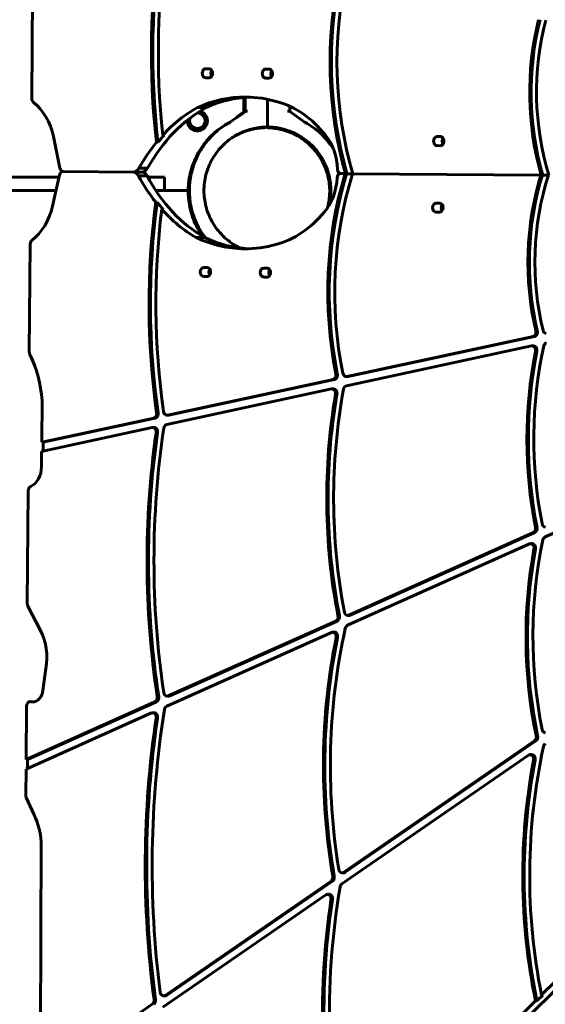
# Model space of a CAD drawing. Units: millimetres. Extents: x -194 to 9922, y -2980 to 5431.
# Drawn here: x 3123 to 3595, y -241 to 643 of the extents above; entities that cross this region are included whole.
import ezdxf

# ---------------------------------------------------------------- set-up
doc = ezdxf.new("R2010")
doc.units = ezdxf.units.MM
doc.linetypes.add('K5LT_BASIC', pattern=[0])

# ---------------------------------------------------------------- blocks, each defined once
blk = doc.blocks.new('ZL-22')
at = {"linetype": 'K5LT_BASIC', "lineweight": 60}
for p, q in [((3134.35, 669.17), (3133.75, 572.45)), ((3293, 599.05), (3289.93, 599.07)), ((3346.83, 598.74), (3343.76, 598.77)), ((3289.87, 590.97), (3292.94, 590.95)), ((3343.69, 590.67), (3346.76, 590.64)), ((3290.22, 564.18), (3282.53, 564.24)), ((3310.29, 550.34), (3323.98, 559.91)), ((3311.26, 550.9), (3325.04, 560.52)), ((3324.19, 560.05), (3323.98, 559.91)), ((3324.19, 560.05), (3324.2, 560.06)), ((3324.2, 560.06), (3324.22, 560.07)), ((3324.22, 560.07), (3324.23, 560.08)), ((3324.52, 560.28), (3324.23, 560.08)), ((3325.24, 560.66), (3325.04, 560.52)), ((3325.24, 560.66), (3325.26, 560.67)), ((3325.26, 560.67), (3325.28, 560.68)), ((3325.28, 560.68), (3325.29, 560.69)), ((3325.58, 560.89), (3325.29, 560.69)), ((3345.29, 559.72), (3345.29, 548.72)), ((3365, 560.89), (3365.5, 560.54)), ((3379.28, 550.92), (3365.5, 560.54)), ((3309.2, 549.71), (3309.25, 549.74)), ((3310.26, 550.33), (3310.3, 550.35)), ((3345.29, 548.69), (3345.29, 548.72)), ((3252.59, 539.46), (3251.3, 539.47)), ((3342.25, 546.05), (3342.3, 546.08)), ((3343.19, 546.32), (3343.23, 546.35)), ((3343.31, 546.66), (3343.36, 546.69)), ((3344.24, 546.93), (3344.29, 546.96)), ((3346.17, 546.08), (3346.12, 546.05)), ((3347.22, 546.69), (3347.18, 546.66)), ((3153.14, 538.24), (3159.05, 509.89)), ((3247.01, 533.05), (3245.73, 533.06)), ((3500.64, 538.09), (3497.57, 538.11)), ((3497.51, 530.01), (3500.58, 529.99)), ((3152.3, 475.63), (3158.65, 503.88)), ((3161.72, 506.86), (3225.47, 506.36)), ((3233.16, 506.3), (3225.47, 506.36)), ((3237.69, 509.72), (3230, 509.78)), ((3233.51, 506.3), (3233.16, 506.3)), ((3410.96, 504.91), (3415.02, 504.88)), ((3416.3, 504.87), (3415.02, 504.88)), ((3421.69, 504.83), (3416.3, 504.87)), ((3421.69, 504.83), (3590.81, 503.51)), ((2456.99, 501.8), (3158.18, 501.8)), ((3237.28, 502.82), (3229.59, 502.88)), ((3237.83, 501.8), (3252.99, 501.8)), ((3252.99, 489.8), (3252.99, 501.8)), ((3592.09, 503.5), (3590.81, 503.51)), ((3597.51, 503.45), (3592.09, 503.5)), ((3155.49, 489.8), (2414.99, 489.8)), ((3274.19, 489.8), (3245.04, 489.8)), ((3246.24, 479.34), (3244.96, 479.35)), ((3496.76, 478.47), (3499.83, 478.44)), ((3251.71, 472.85), (3250.43, 472.86)), ((3499.76, 470.34), (3496.69, 470.37)), ((3288.96, 447.55), (3281.27, 447.61)), ((4289.51, 447.33), (3394.84, -433.24)), ((3131.46, 345), (3132.38, 441.72)), ((3288.18, 420.76), (3291.25, 420.73)), ((3342.01, 420.22), (3345.08, 420.2)), ((3291.19, 412.64), (3288.12, 412.66)), ((3345.02, 412.1), (3341.95, 412.12)), ((3416.57, 322.82), (3583.74, 358.79)), ((3417.85, 322.81), (3585.02, 358.78)), ((3416.15, 314.52), (3582.35, 350.29)), ((3584.16, 350.33), (3582.88, 350.34)), ((3255.57, 288.17), (3404.23, 320.16)), ((3256.85, 288.16), (3405.51, 320.15)), ((3417.32, 322.75), (3416.04, 322.76)), ((3254.86, 279.81), (3402.89, 311.67)), ((3404.69, 311.71), (3403.41, 311.72)), ((3142.69, 263.88), (3143.01, 301.27)), ((3142.69, 263.88), (3243.29, 285.53)), ((3143.98, 263.87), (3244.57, 285.52)), ((3256.32, 288.1), (3255.04, 288.11)), ((3241.8, 277), (3142.62, 255.66)), ((3243.61, 277.05), (3242.33, 277.06)), ((3143.98, 263.87), (3142.69, 263.88)), ((3143.98, 263.87), (3143.91, 255.94)), ((3142.51, 242.06), (3142.62, 255.66)), ((3594.62, 178.91), (3710.42, 230.69)), ((3129.69, 119.16), (3130.65, 220.25)), ((3583.98, 182.71), (3418.42, 108.67)), ((3585.26, 182.7), (3419.7, 108.66)), ((3417.15, 99.55), (3580.55, 172.62)), ((3582.86, 172.83), (3581.58, 172.84)), ((3141.51, 94.83), (3130.23, 116.83)), ((3418.67, 108.44), (3417.39, 108.45)), ((3406.61, 103.39), (3256.24, 36.15)), ((3407.89, 103.38), (3257.53, 36.14)), ((3254.91, 27), (3402.93, 93.19)), ((3405.24, 93.4), (3403.96, 93.41)), ((3143.8, 41.2), (3146.44, 60.76)), ((3256.5, 35.92), (3255.21, 35.93)), ((3128.67, -20.9), (3244.36, 30.84)), ((3128.67, -20.9), (3129.12, 26.97)), ((3129.95, -20.91), (3245.64, 30.83)), ((3136.34, 31.03), (3132.32, 31.06)), ((3241.3, 20.92), (3128.59, -29.49)), ((3243.62, 21.13), (3242.33, 21.14)), ((3585.02, -4.14), (3413.82, -122.12)), ((3586.31, -4.15), (3415.1, -122.13)), ((3579.76, -16.91), (3412.1, -132.45)), ((3582.52, -16.45), (3581.24, -16.44)), ((3129.95, -20.91), (3128.67, -20.9)), ((3129.95, -20.91), (3129.87, -28.91)), ((3128.37, -52.81), (3128.59, -29.49)), ((3135.88, -70.61), (3128.8, -54.94)), ((3141.38, -296.68), (3142.14, -95.04)), ((3716.93, -108.6), (3591.33, -232.21)), ((3413.63, -122.6), (3412.34, -122.59)), ((3402.4, -129.98), (3253.53, -232.58)), ((3403.69, -129.99), (3254.81, -232.59)), ((3397.85, -142.27), (3251.4, -243.19)), ((3400.61, -141.81), (3399.33, -141.8)), ((3253.33, -233.06), (3252.05, -233.05)), ((3585.97, -237.49), (3418.05, -402.77)), ((3587.25, -237.5), (3585.97, -237.49)), ((3587.25, -237.5), (3592.61, -232.22)), ((3592.61, -232.22), (3591.33, -232.21)), ((3135.55, -313.87), (3241.95, -240.56))]:
    blk.add_line(p, q, dxfattribs=at)
for centre, radius, start, end in [((3282.41, 552.37), 9, 180, 74.15076), ((3282.41, 552.37), 7, 180, 91.00233), ((3282.41, 552.37), 9, 176.61884, 180), ((3282.41, 552.37), 7, 159.79942, 180), ((3318.7, 553.77), 2, 124.54355, 124.92951), ((3319.76, 554.38), 2, 124.54355, 124.92951), ((3406.78, 484.8), 5, 157.40663, 175.37435), ((3344.99, 489.8), 57, 345.88069, 355.37435)]:
    blk.add_arc(centre, radius, start, end, dxfattribs=at)
for centre, major_axis, ratio, start_param, end_param in [((3656.46, 615.69), (-4.23, -541.07), 0.767581, 4.520434, 4.87171), ((3657.74, 615.68), (-4.23, -541.07), 0.767581, 4.520434, 4.87171), ((3656.46, 615.69), (-4.17, -532.97), 0.767581, 4.519756, 4.861893), ((3624.08, 606.82), (-2.27, -289.98), 0.767581, 4.446614, 5.077623), ((3625.36, 606.81), (-2.27, -289.98), 0.767581, 4.446614, 5.077623), ((3624.08, 606.82), (-2.2, -281.88), 0.767581, 4.441001, 5.088634), ((3740.89, 578.53), (-1.63, -208.7), 0.767581, 4.404007, 5.086122), ((3742.17, 578.52), (-1.63, -208.7), 0.767581, 4.404007, 5.086122), ((3740.89, 578.53), (-1.57, -200.6), 0.767581, 4.392504, 5.101742), ((3289.9, 595.02), (0.03, 4.05), 0.767581, 0, 3.141593), ((3292.97, 595), (-0.03, -4.05), 0.767581, 0, 3.141593), ((3297.59, 594.96), (0.03, 4.05), 0.767581, 0.837917, 2.303676), ((3343.73, 594.72), (0.03, 4.05), 0.767581, 0, 3.141593), ((3346.8, 594.69), (-0.03, -4.05), 0.767581, 0, 3.141593), ((3351.42, 594.66), (0.03, 4.05), 0.767581, 0.837917, 2.303676), ((3136.92, 572.43), (-0.03, -4.12), 0.767581, 4.714561, 5.752613), ((3114.89, 524.51), (0.4, 51.64), 0.767581, 4.987455, 5.752613), ((3324.58, 406.02), (1.31, 167.65), 0.767581, 0, 0.343087), ((3332.28, 405.96), (1.31, 167.65), 0.767581, 0.029888, 0.343087), ((3324.58, 406.02), (1.31, 167.65), 0.767581, 6.061014, 6.283185), ((3345.27, 559.71), (0, 20), 0.00104, 4.712989, 5.348852), ((3345.27, 559.71), (0, 20), 0.00104, 4.712989, 5.348852), ((3336.54, 458.94), (0.88, 112.67), 0.767581, 5.513674, 6.087502), ((3338.11, 415.31), (-1.26, -161.65), 0.767581, 3.547987, 4.094691), ((3330.42, 415.37), (1.26, 161.65), 0.767581, 0.406395, 0.701517), ((3334.74, 567.41), (-17.18, -12), 0.000059, 0.0001, 0.912282), ((3335.79, 568.02), (-17.18, -12), 0.000059, 0.0001, 0.912282), ((3324, 559.92), (27.21, 19), 0.000059, 1.563868, 1.571481), ((3325.06, 560.53), (27.21, 19), 0.000059, 1.563868, 1.571481), ((3344.23, 489.11), (34.99, -60.63), 0.999999, 3.133264, 3.141593), ((3345.29, 489.72), (34.99, -60.63), 0.999999, 3.125185, 3.141593), ((3331.7, 415.36), (1.26, 161.65), 0.767581, 0.701517, 0.761309), ((3344.19, 489.09), (28.49, -49.37), 0.999999, 2.652114, 3.130417), ((3344.23, 489.11), (-28.49, 49.37), 0.999999, 5.793707, 6.272473), ((3345.24, 489.7), (28.49, -49.37), 0.999999, 2.652114, 3.141129), ((3345.29, 489.72), (-28.49, 49.37), 0.999999, 5.793707, 6.283185), ((3373.74, 506.35), (0.35, 45.04), 0.767581, 4.768823, 5.541983), ((3330.42, 415.37), (-1.26, -161.65), 0.767581, 3.902902, 4.094691), ((3497.54, 534.06), (0.03, 4.05), 0.767581, 0, 3.141593), ((3500.61, 534.04), (-0.03, -4.05), 0.767581, 0, 3.141593), ((3505.23, 534), (0.03, 4.05), 0.767581, 0.837917, 2.303676), ((3161.69, 502.74), (-0.03, -4.12), 0.767581, 3.141593, 4.437323), ((3162.1, 510.98), (-0.03, -4.12), 0.767581, 4.987455, 6.283185), ((3223.9, 497.36), (0.07, 9.22), 0.767581, 5.359819, 6.070377), ((3224.39, 515.39), (-0.07, -9.22), 0.767581, 0.212808, 0.923366), ((3231.59, 497.3), (0.07, 9.22), 0.767581, 5.359819, 6.070377), ((3232.08, 515.33), (-0.07, -9.22), 0.767581, 0.212808, 0.923366), ((3622.11, 399.68), (-2.27, -289.98), 0.767581, 4.347155, 4.978164), ((3623.39, 399.67), (-2.27, -289.98), 0.767581, 4.347155, 4.978164), ((3622.11, 399.68), (-2.2, -281.88), 0.767581, 4.336144, 4.983777), ((3410.93, 500.91), (-0.03, -4), 0.767581, 3.141593, 4.634875), ((3411.34, 508.91), (-0.03, -4), 0.767581, 4.789903, 6.283185), ((3331.48, 595.71), (-1.26, -161.65), 0.767581, 5.330087, 5.521876), ((3339.17, 595.65), (-1.26, -161.65), 0.767581, 5.330087, 5.876791), ((3373.38, 504.06), (-0.35, -45.04), 0.767581, 0.741202, 1.514362), ((3739.35, 426.14), (-1.63, -208.7), 0.767581, 4.338656, 5.020771), ((3740.63, 426.13), (-1.63, -208.7), 0.767581, 4.338656, 5.020771), ((3739.35, 426.14), (-1.57, -200.6), 0.767581, 4.323036, 5.032274), ((3654.35, 390.31), (-4.23, -541.07), 0.767581, 4.553068, 4.904344), ((3655.63, 390.3), (-4.23, -541.07), 0.767581, 4.553068, 4.904344), ((3332.76, 595.7), (-1.26, -161.65), 0.767581, -0.761309, -0.701517), ((3496.72, 474.42), (-0.03, -4.05), 0.767581, 3.141593, 6.283185), ((3499.79, 474.39), (0.03, 4.05), 0.767581, 3.141593, 6.283185), ((3114.26, 489.95), (-0.4, -51.64), 0.767581, 0.530572, 1.29573), ((3654.35, 390.31), (-4.17, -532.97), 0.767581, 4.562885, 4.905022), ((3331.48, 595.71), (-1.26, -161.65), 0.767581, 5.581669, 5.876791), ((3336.92, 552.05), (-0.88, -112.67), 0.767581, 0.195684, 0.769511), ((3504.41, 474.36), (-0.03, -4.05), 0.767581, 3.97951, 5.445268), ((3135.55, 441.69), (-0.03, -4.12), 0.767581, 3.672165, 4.710217), ((3325.79, 605.15), (-1.31, -167.65), 0.767581, 5.940098, 6.283185), ((3333.48, 605.09), (-1.31, -167.65), 0.767581, 5.940098, 6.253298), ((3325.79, 605.15), (-1.31, -167.65), 0.767581, 0, 0.222171), ((3288.15, 416.71), (-0.03, -4.05), 0.767581, 3.141593, 6.283185), ((3291.22, 416.68), (0.03, 4.05), 0.767581, 3.141593, 6.283185), ((3295.84, 416.65), (-0.03, -4.05), 0.767581, 3.97951, 5.445268), ((3341.98, 416.17), (-0.03, -4.05), 0.767581, 3.141593, 6.283185), ((3345.05, 416.15), (0.03, 4.05), 0.767581, 3.141593, 6.283185), ((3349.67, 416.11), (-0.03, -4.05), 0.767581, 3.97951, 5.445268), ((3583.25, 362.79), (-0.03, -4.05), 0.767581, 0.169823, 1.879179), ((3584.53, 362.78), (-0.03, -4.05), 0.767581, 0.169823, 1.879179), ((3595.65, 365.46), (-0.03, -4.05), 0.767581, 5.032274, 6.283185), ((3134.63, 344.97), (-0.03, -4.12), 0.767581, 4.710217, 5.296475), ((3819.55, 268.03), (-2.46, -314.4), 0.767581, 4.470088, 4.977177), ((3820.83, 268.02), (-2.46, -314.4), 0.767581, 4.470088, 4.977177), ((3819.55, 268.03), (-2.39, -306.3), 0.767581, 4.446534, 4.973294), ((3582.85, 346.29), (0.03, 4.05), 0.767581, 0, 0.169823), ((3582.85, 346.29), (0.03, 4.05), 0.767581, 4.470088, 6.283185), ((3584.13, 346.28), (0.03, 4.05), 0.767581, 4.470088, 6.283185), ((3596.32, 349.19), (-0.03, -4.05), 0.767581, 3.311416, 4.446534), ((3072.52, 292.33), (0.72, 92.22), 0.767581, 4.815481, 5.296475), ((3403.74, 324.16), (-0.03, -4.05), 0.767581, 0.169823, 1.836571), ((3405.02, 324.15), (-0.03, -4.05), 0.767581, 0.169823, 1.836571), ((3416.07, 326.81), (-0.03, -4.05), 0.767581, 4.983777, 6.283185), ((3416.07, 326.81), (-0.03, -4.05), 0.767581, 0, 0.169823), ((3417.35, 326.8), (-0.03, -4.05), 0.767581, 0, 0.169823), ((3726.89, 215.28), (-3.28, -419.69), 0.767581, 4.48719, 4.968257), ((3403.38, 307.67), (0.03, 4.05), 0.767581, 0, 0.169823), ((3403.38, 307.67), (0.03, 4.05), 0.767581, 4.50278, 6.283185), ((3404.66, 307.66), (0.03, 4.05), 0.767581, 4.50278, 6.283185), ((3416.64, 310.53), (-0.03, -4.05), 0.767581, 3.311416, 4.48719), ((3726.89, 215.28), (-3.34, -427.79), 0.767581, 4.50278, 4.97131), ((3728.18, 215.27), (-3.34, -427.79), 0.767581, 4.50278, 4.97131), ((3242.79, 289.52), (-0.03, -4.05), 0.767581, 0.169823, 1.762751), ((3244.08, 289.51), (-0.03, -4.05), 0.767581, 0.169823, 1.762751), ((3255.07, 292.16), (-0.03, -4.05), 0.767581, 4.905022, 6.283185), ((3255.07, 292.16), (-0.03, -4.05), 0.767581, 0, 0.169823), ((3256.36, 292.15), (-0.03, -4.05), 0.767581, 0, 0.169823), ((3718.93, 160.06), (-4.84, -619.43), 0.767581, 4.529162, 4.914775), ((3242.29, 273.01), (0.03, 4.05), 0.767581, 0, 0.169823), ((3242.29, 273.01), (0.03, 4.05), 0.767581, 4.538597, 6.283185), ((3243.58, 273), (0.03, 4.05), 0.767581, 4.538597, 6.283185), ((3255.35, 275.82), (-0.03, -4.05), 0.767581, 3.311416, 4.529162), ((3718.93, 160.06), (-4.91, -627.53), 0.767581, 4.538597, 4.91825), ((3720.21, 160.05), (-4.91, -627.53), 0.767581, 4.538597, 4.91825), ((3127.8, 242.11), (-0.15, -19.16), 0.767581, 0.353535, 1.57389), ((3133.82, 220.22), (-0.03, -4.12), 0.767581, 3.495128, 4.710214), ((3582.98, 186.54), (0.03, 4.05), 0.767581, 3.478686, 4.977177), ((3584.26, 186.53), (0.03, 4.05), 0.767581, 3.478686, 4.977177), ((3594.79, 191.82), (-0.03, -4.05), 0.767581, 4.973294, 6.283185), ((3595.61, 175.08), (-0.03, -4.05), 0.767581, 3.478686, 4.454306), ((3581.54, 168.79), (0.03, 4.05), 0.767581, 0, 0.337093), ((3835.05, 90.64), (-2.56, -327.54), 0.767581, 4.454306, 4.979218), ((3581.54, 168.79), (0.03, 4.05), 0.767581, 4.486255, 6.283185), ((3582.83, 168.78), (0.03, 4.05), 0.767581, 4.486255, 6.283185), ((3835.05, 90.64), (-2.62, -335.64), 0.767581, 4.486255, 4.990201), ((3836.33, 90.63), (-2.62, -335.64), 0.767581, 4.486255, 4.990201), ((3132.86, 119.13), (-0.03, -4.12), 0.767581, 4.710214, 5.310536), ((3405.61, 107.22), (0.03, 4.05), 0.767581, 3.478686, 4.97131), ((3406.89, 107.21), (0.03, 4.05), 0.767581, 3.478686, 4.97131), ((3417.42, 112.5), (-0.03, -4.05), 0.767581, 4.968257, 6.283185), ((3417.42, 112.5), (-0.03, -4.05), 0.767581, 0, 0.337093), ((3418.7, 112.49), (-0.03, -4.05), 0.767581, 0, 0.337093), ((3418.15, 95.72), (-0.03, -4.05), 0.767581, 3.478686, 4.441314), ((3114.38, 70.38), (0.34, 42.89), 0.767581, 4.49206, 5.324833), ((3742.52, -24.6), (-3.47, -443.9), 0.767581, 4.441314, 4.933626), ((3403.92, 89.36), (0.03, 4.05), 0.767581, 0, 0.337093), ((3403.92, 89.36), (0.03, 4.05), 0.767581, 4.465837, 6.283185), ((3405.21, 89.35), (0.03, 4.05), 0.767581, 4.465837, 6.283185), ((3742.52, -24.6), (-3.53, -452), 0.767581, 4.465837, 4.943528), ((3743.8, -24.61), (-3.53, -452), 0.767581, 4.465837, 4.943528), ((3134.57, 42.96), (-0.1, -12.16), 0.767581, 0, 1.431518), ((3243.36, 34.67), (-0.03, -4.05), 0.767581, 0.337093, 1.776657), ((3244.65, 34.66), (-0.03, -4.05), 0.767581, 0.337093, 1.776657), ((3255.24, 39.98), (-0.03, -4.05), 0.767581, 4.914775, 6.283185), ((3255.24, 39.98), (-0.03, -4.05), 0.767581, 0, 0.337093), ((3256.53, 39.97), (-0.03, -4.05), 0.767581, 0, 0.337093), ((3132.29, 26.94), (-0.03, -4.12), 0.767581, 3.141593, 4.710216), ((3132.29, 26.94), (-0.03, -4.12), 0.767581, 2.968178, 3.141593), ((3134.57, 42.96), (-0.1, -12.16), 0.767581, 6.109771, 6.283185), ((3255.91, 23.17), (-0.03, -4.05), 0.767581, 3.478686, 4.518403), ((3772.82, -113.44), (-5.41, -691.73), 0.767581, 4.518403, 4.887229), ((3242.3, 17.09), (0.03, 4.05), 0.767581, 0, 0.337093), ((3242.3, 17.09), (0.03, 4.05), 0.767581, 4.531868, 6.283185), ((3243.58, 17.08), (0.03, 4.05), 0.767581, 0, 0.337093), ((3243.58, 17.08), (0.03, 4.05), 0.767581, 4.531868, 6.283185), ((3772.82, -113.44), (-5.47, -699.83), 0.767581, 4.531868, 4.894811), ((3774.1, -113.45), (-5.47, -699.83), 0.767581, 4.531868, 4.894811), ((3583.58, -0.56), (0.03, 4.05), 0.767581, 3.635057, 4.990201), ((3584.86, -0.57), (0.03, 4.05), 0.767581, 3.635057, 4.990201), ((3594.87, 7.21), (-0.03, -4.05), 0.767581, 4.979218, 6.283185), ((3596.18, -10.18), (0.03, 4.05), 0.767581, 0.493465, 1.302416), ((3904.43, -123.35), (-3.3, -421.73), 0.767581, 4.444009, 4.979483), ((3581.21, -20.49), (0.03, 4.05), 0.767581, 0, 0.493465), ((3581.21, -20.49), (0.03, 4.05), 0.767581, 4.479049, 6.283185), ((3582.49, -20.5), (0.03, 4.05), 0.767581, 4.479049, 6.283185), ((3904.43, -123.35), (-3.36, -429.83), 0.767581, 4.479049, 4.987161), ((3905.72, -123.36), (-3.36, -429.83), 0.767581, 4.479049, 4.987161), ((3131.53, -52.84), (-0.03, -4.12), 0.767581, 4.710216, 5.253798), ((3101.86, -99.15), (0.41, 52.61), 0.767581, 4.79677, 5.291798), ((3412.38, -118.54), (-0.03, -4.05), 0.767581, 4.933626, 6.283185), ((3412.38, -118.54), (-0.03, -4.05), 0.767581, 0, 0.493465), ((3413.66, -118.55), (-0.03, -4.05), 0.767581, 0, 0.493465), ((3400.96, -126.41), (0.03, 4.05), 0.767581, 3.635057, 4.943528), ((3402.24, -126.42), (0.03, 4.05), 0.767581, 3.635057, 4.943528), ((3413.54, -136.03), (0.03, 4.05), 0.767581, 0.493465, 1.364344), ((3811.04, -247.84), (-4.18, -534.28), 0.767581, 4.505937, 5.012596), ((3811.04, -247.84), (-4.24, -542.38), 0.767581, 4.530649, 5.018115), ((3812.32, -247.85), (-4.24, -542.38), 0.767581, 4.530649, 5.018115), ((3399.29, -145.85), (0.03, 4.05), 0.767581, 0, 0.493465), ((3399.29, -145.85), (0.03, 4.05), 0.767581, 4.530649, 6.283185), ((3400.58, -145.86), (0.03, 4.05), 0.767581, 4.530649, 6.283185), ((3252.08, -229), (-0.03, -4.05), 0.767581, 4.887229, 6.283185), ((3240.5, -236.98), (-0.03, -4.05), 0.767581, 0.493465, 1.753218), ((3241.78, -236.99), (-0.03, -4.05), 0.767581, 0.493465, 1.753218), ((3252.08, -229), (-0.03, -4.05), 0.767581, 0, 0.493465), ((3253.36, -229.01), (-0.03, -4.05), 0.767581, 0, 0.493465)]:
    blk.add_ellipse(centre, major_axis=major_axis, ratio=ratio, start_param=start_param, end_param=end_param, dxfattribs=at)
for points, knots in [([(3324.19, 573.24), (3324.19, 573.07), (3324.19, 572.88), (3324.19, 572.71), (3324.19, 572.71), (3324.19, 572.21), (3324.19, 571.68), (3324.19, 570.56), (3324.19, 569.97), (3324.19, 568.73), (3324.19, 568.08), (3324.19, 566.74), (3324.19, 566.05), (3324.19, 564.64), (3324.19, 563.91), (3324.19, 562.44), (3324.19, 561.7), (3324.19, 560.65), (3324.19, 560.35), (3324.19, 560.05), (3324.19, 560.05), (3324.19, 560.05)], [55.396979, 55.396979, 55.396979, 55.396979, 58.704643, 58.704643, 58.753668, 58.753668, 67.848931, 67.848931, 76.946632, 76.946632, 86.049898, 86.049898, 95.15307, 95.15307, 104.256177, 104.256177, 113.359243, 113.359243, 116.983493, 116.983493, 116.984013, 116.984013, 116.984013, 116.984013]), ([(3324.22, 573.24), (3324.22, 573.07), (3324.22, 572.88), (3324.22, 572.68), (3324.22, 572.65), (3324.22, 572.21), (3324.22, 571.78), (3324.22, 570.89), (3324.22, 570.43), (3324.22, 569.48), (3324.22, 569), (3324.22, 568.02), (3324.22, 567.53), (3324.22, 566.53), (3324.22, 566.02), (3324.22, 565.02), (3324.22, 564.52), (3324.22, 563.52), (3324.22, 563.03), (3324.22, 562.06), (3324.22, 561.59), (3324.22, 560.77), (3324.22, 560.42), (3324.22, 560.07), (3324.22, 560.07), (3324.22, 560.07), (3324.22, 560.07), (3324.22, 560.07)], [27.357541, 27.357541, 27.357541, 27.357541, 30.011335, 30.011335, 30.469574, 30.469574, 36.576162, 36.576162, 42.682844, 42.682844, 48.789592, 48.789592, 54.896381, 54.896381, 61.003194, 61.003194, 67.110012, 67.110012, 73.216819, 73.216819, 79.323597, 79.323597, 84.040453, 84.040453, 84.059325, 84.059325, 84.059944, 84.059944, 84.059944, 84.059944]), ([(3325.25, 573.32), (3325.25, 573.32), (3325.25, 573.32), (3325.25, 572.82), (3325.25, 572.29), (3325.25, 571.17), (3325.25, 570.58), (3325.25, 569.34), (3325.25, 568.69), (3325.25, 567.35), (3325.25, 566.66), (3325.25, 565.25), (3325.25, 564.52), (3325.25, 563.05), (3325.25, 562.31), (3325.24, 561.26), (3325.24, 560.96), (3325.24, 560.66), (3325.24, 560.66), (3325.24, 560.66)], [58.704643, 58.704643, 58.704643, 58.704643, 58.753668, 58.753668, 67.848931, 67.848931, 76.946632, 76.946632, 86.049898, 86.049898, 95.15307, 95.15307, 104.256177, 104.256177, 113.359243, 113.359243, 116.983493, 116.983493, 116.984013, 116.984013, 116.984013, 116.984013]), ([(3325.28, 573.32), (3325.28, 573.29), (3325.28, 573.26), (3325.28, 572.82), (3325.28, 572.39), (3325.28, 571.5), (3325.28, 571.04), (3325.28, 570.09), (3325.28, 569.61), (3325.28, 568.63), (3325.28, 568.14), (3325.28, 567.14), (3325.28, 566.63), (3325.28, 565.63), (3325.28, 565.13), (3325.28, 564.13), (3325.28, 563.64), (3325.28, 562.67), (3325.28, 562.2), (3325.28, 561.38), (3325.28, 561.03), (3325.28, 560.68), (3325.28, 560.68), (3325.28, 560.68), (3325.28, 560.68), (3325.28, 560.68)], [30.011335, 30.011335, 30.011335, 30.011335, 30.469574, 30.469574, 36.576162, 36.576162, 42.682844, 42.682844, 48.789592, 48.789592, 54.896381, 54.896381, 61.003194, 61.003194, 67.110012, 67.110012, 73.216819, 73.216819, 79.323597, 79.323597, 84.040453, 84.040453, 84.059325, 84.059325, 84.059944, 84.059944, 84.059944, 84.059944]), ([(3324.22, 560.07), (3324.09, 559.98), (3323.96, 559.89), (3323.66, 559.68), (3323.49, 559.56), (3323.23, 559.38), (3323.13, 559.31), (3322.6, 558.94), (3322.17, 558.64), (3321.32, 558.04), (3320.9, 557.75), (3320.16, 557.24), (3319.85, 557.01), (3319.3, 556.63), (3319.06, 556.47), (3318.66, 556.19), (3318.49, 556.07), (3318.19, 555.86), (3318.07, 555.78), (3317.87, 555.64), (3317.79, 555.58), (3317.67, 555.49), (3317.62, 555.46), (3317.58, 555.43), (3317.57, 555.43), (3317.57, 555.42), (3317.56, 555.42), (3317.56, 555.42), (3317.56, 555.42), (3317.56, 555.42)], [4.628155, 4.628155, 4.628155, 4.628155, 6.78463, 6.78463, 9.593876, 9.593876, 11.271321, 11.271321, 18.668913, 18.668913, 26.574552, 26.574552, 33.125255, 33.125255, 38.686904, 38.686904, 43.527356, 43.527356, 47.848267, 47.848267, 51.80607, 51.80607, 55.527892, 55.527892, 56.98424, 56.98424, 57.48201, 57.48201, 58, 58, 58, 58]), ([(3325.28, 560.68), (3325.15, 560.59), (3325.02, 560.5), (3324.72, 560.29), (3324.55, 560.17), (3324.29, 559.99), (3324.18, 559.92), (3323.66, 559.55), (3323.23, 559.25), (3322.38, 558.65), (3321.96, 558.36), (3321.22, 557.85), (3320.9, 557.63), (3320.36, 557.24), (3320.12, 557.08), (3319.72, 556.8), (3319.54, 556.68), (3319.25, 556.47), (3319.13, 556.39), (3318.93, 556.25), (3318.85, 556.19), (3318.72, 556.1), (3318.68, 556.07), (3318.64, 556.04), (3318.63, 556.04), (3318.62, 556.03), (3318.62, 556.03), (3318.62, 556.03), (3318.62, 556.03), (3318.62, 556.03)], [4.628155, 4.628155, 4.628155, 4.628155, 6.78463, 6.78463, 9.593876, 9.593876, 11.271321, 11.271321, 18.668913, 18.668913, 26.574552, 26.574552, 33.125255, 33.125255, 38.686904, 38.686904, 43.527356, 43.527356, 47.848267, 47.848267, 51.80607, 51.80607, 55.527892, 55.527892, 56.98424, 56.98424, 57.48201, 57.48201, 58, 58, 58, 58]), ([(3324.52, 560.28), (3324.56, 560.3), (3324.66, 560.36), (3324.79, 560.39), (3324.88, 560.41)], [0, 0, 0, 0, 1.789392, 5, 5, 5, 5]), ([(3325.58, 560.89), (3325.63, 560.92), (3325.75, 560.98), (3325.92, 561.02), (3326.07, 561.03), (3326.22, 561.04), (3326.41, 561.03), (3326.62, 561.02), (3326.92, 560.98), (3327.15, 560.95), (3327.29, 560.92)], [0, 0, 0, 0, 1.667471, 3.228907, 3.897953, 4.892701, 6.069752, 7.363665, 8.656536, 11, 11, 11, 11]), ([(3365, 560.89), (3364.95, 560.92), (3364.84, 560.98), (3364.67, 561.02), (3364.51, 561.03), (3364.37, 561.04), (3364.18, 561.03), (3363.96, 561.02), (3363.66, 560.98), (3363.44, 560.95), (3363.29, 560.92)], [0, 0, 0, 0, 1.667471, 3.228907, 3.897953, 4.892701, 6.069752, 7.363665, 8.656536, 11, 11, 11, 11]), ([(3365.29, 565.36), (3365.29, 564.73), (3365.29, 564.11), (3365.29, 562.73), (3365.29, 561.99), (3365.29, 561.05), (3365.29, 560.87), (3365.29, 560.69)], [102.667205, 102.667205, 102.667205, 102.667205, 110.595195, 110.595195, 119.760717, 119.760717, 121.978395, 121.978395, 121.978395, 121.978395]), ([(3309.2, 549.71), (3309.03, 549.62), (3308.86, 549.53), (3306.42, 547.91), (3304.06, 546.51), (3299.54, 543.08), (3297.32, 541.16), (3293.13, 537.06), (3291.16, 534.88), (3287.52, 530.29), (3285.84, 527.88), (3282.81, 522.86), (3281.44, 520.26), (3279.06, 514.91), (3278.03, 512.15), (3276.33, 506.54), (3275.66, 503.68), (3274.68, 497.9), (3274.37, 494.97), (3274.22, 491.31), (3274.21, 490.57), (3274.19, 489.82), (3274.19, 489.81), (3274.19, 489.59), (3274.18, 489.39), (3274.23, 487.21), (3274.26, 485.22), (3274.67, 480.33), (3275.1, 477.42), (3276.32, 471.68), (3277.11, 468.85), (3279.04, 463.31), (3280.18, 460.6), (3282.79, 455.34), (3284.26, 452.8), (3286.25, 449.79), (3286.64, 449.23), (3287.03, 448.67)], [0, 0, 0, 0, 2.027616, 2.027616, 30.596769, 30.596769, 61.175335, 61.175335, 91.754332, 91.754332, 122.334039, 122.334039, 152.914726, 152.914726, 183.511491, 183.511491, 214.108256, 214.108256, 244.705098, 244.705098, 252.383317, 252.383317, 252.514068, 252.514068, 254.635556, 254.635556, 275.294205, 275.294205, 305.881912, 305.881912, 336.46826, 336.46826, 367.053289, 367.053289, 397.637043, 397.637043, 404.719246, 404.719246, 404.719246, 404.719246]), ([(3310.26, 550.33), (3310.09, 550.23), (3309.91, 550.14), (3307.47, 548.52), (3305.11, 547.12), (3300.6, 543.69), (3298.38, 541.77), (3294.19, 537.67), (3292.22, 535.49), (3288.58, 530.9), (3286.9, 528.49), (3283.86, 523.47), (3282.5, 520.87), (3280.11, 515.52), (3279.09, 512.76), (3277.39, 507.15), (3276.72, 504.29), (3275.74, 498.51), (3275.43, 495.58), (3275.28, 491.92), (3275.27, 491.18), (3275.25, 490.43), (3275.25, 490.42), (3275.24, 490.2), (3275.24, 490), (3275.28, 487.82), (3275.32, 485.83), (3275.73, 480.94), (3276.16, 478.03), (3277.38, 472.29), (3278.17, 469.46), (3280.1, 463.92), (3281.24, 461.21), (3283.84, 455.95), (3285.31, 453.41), (3287.31, 450.4), (3287.69, 449.84), (3288.57, 448.6), (3289.07, 447.92), (3289.58, 447.25)], [0, 0, 0, 0, 2.027616, 2.027616, 30.596769, 30.596769, 61.175335, 61.175335, 91.754332, 91.754332, 122.334039, 122.334039, 152.914726, 152.914726, 183.511491, 183.511491, 214.108256, 214.108256, 244.705098, 244.705098, 252.383317, 252.383317, 252.514068, 252.514068, 254.635556, 254.635556, 275.294205, 275.294205, 305.881912, 305.881912, 336.46826, 336.46826, 367.053289, 367.053289, 397.637043, 397.637043, 404.719246, 404.719246, 413.469006, 413.469006, 413.469006, 413.469006]), ([(3309.75, 550.03), (3309.74, 550.03), (3309.73, 550.02), (3309.65, 549.97), (3309.58, 549.93), (3309.43, 549.85), (3309.36, 549.81), (3309.27, 549.75), (3309.26, 549.75), (3309.25, 549.74)], [5.143839, 5.143839, 5.143839, 5.143839, 5.460833, 5.460833, 7.460833, 7.460833, 9.69844, 9.69844, 10, 10, 10, 10]), ([(3311.3, 550.92), (3311.29, 550.91), (3311.28, 550.9), (3311.26, 550.9), (3311.26, 550.89), (3311.23, 550.88), (3311.2, 550.86), (3311.11, 550.81), (3311.05, 550.78), (3310.93, 550.71), (3310.87, 550.68), (3310.8, 550.64), (3310.79, 550.63), (3310.71, 550.58), (3310.64, 550.54), (3310.49, 550.46), (3310.41, 550.42), (3310.33, 550.36), (3310.32, 550.36), (3310.3, 550.35)], [0.432604, 0.432604, 0.432604, 0.432604, 0.820546, 0.820546, 0.865208, 0.865208, 1.730416, 1.730416, 3.460833, 3.460833, 5.143839, 5.143839, 5.460833, 5.460833, 7.460833, 7.460833, 9.69844, 9.69844, 10, 10, 10, 10]), ([(3311.84, 550.07), (3311.79, 550.15), (3311.72, 550.26), (3311.63, 550.4), (3311.56, 550.51), (3311.49, 550.62), (3311.43, 550.71), (3311.39, 550.78), (3311.35, 550.84), (3311.33, 550.88), (3311.31, 550.91), (3311.3, 550.92), (3311.3, 550.92)], [0, 0, 0, 0, 2.253084, 3.19677, 4.429486, 5.777883, 7.087889, 8.282411, 9.361318, 10.382272, 11.345126, 13, 13, 13, 13]), ([(3343.36, 546.69), (3343.53, 546.7), (3343.77, 546.73), (3344.06, 546.84), (3344.23, 546.92), (3344.37, 547), (3344.49, 547.08), (3344.6, 547.18), (3344.75, 547.32), (3344.89, 547.48), (3345.04, 547.7), (3345.13, 547.9), (3345.2, 548.1), (3345.25, 548.28), (3345.28, 548.46), (3345.29, 548.6), (3345.29, 548.68), (3345.29, 548.69)], [0, 0, 0, 0, 3.472183, 4.891352, 6.23678, 7.200825, 7.95451, 8.904098, 9.946467, 11.672783, 12.661124, 14.22686, 15.139023, 15.850975, 16.978786, 17.797625, 18, 18, 18, 18]), ([(3347.18, 546.66), (3347.01, 546.67), (3346.77, 546.71), (3346.48, 546.81), (3346.3, 546.89), (3346.17, 546.98), (3346.05, 547.06), (3345.93, 547.15), (3345.78, 547.29), (3345.65, 547.45), (3345.51, 547.66), (3345.4, 547.86), (3345.31, 548.11), (3345.28, 548.27), (3345.27, 548.36)], [0, 0, 0, 0, 3.147039, 4.433314, 5.652754, 6.526523, 7.209632, 8.070298, 9.015056, 10.579707, 11.330023, 12.83602, 13.801803, 15, 15, 15, 15]), ([(3345.29, 548.69), (3345.29, 548.6), (3345.3, 548.44), (3345.34, 548.25), (3345.4, 548.05), (3345.47, 547.85), (3345.59, 547.63), (3345.74, 547.42), (3345.88, 547.27), (3346.03, 547.13), (3346.15, 547.04), (3346.33, 546.93), (3346.54, 546.83), (3346.85, 546.73), (3347.08, 546.69), (3347.22, 546.69)], [0, 0, 0, 0, 1.116778, 2.028405, 2.617922, 3.866072, 4.843879, 6.186803, 7.635072, 8.070766, 9.535015, 10.081324, 11.734577, 13.46802, 16, 16, 16, 16]), ([(3379.28, 550.92), (3379.28, 550.92), (3379.27, 550.91), (3379.26, 550.88), (3379.24, 550.85), (3379.21, 550.81), (3379.18, 550.76), (3379.14, 550.69), (3379.08, 550.6), (3379.01, 550.49), (3378.94, 550.37), (3378.85, 550.23), (3378.79, 550.13), (3378.75, 550.07)], [0, 0, 0, 0, 1.796821, 2.603533, 3.475389, 4.472368, 5.594414, 6.715429, 7.961087, 9.455985, 10.857209, 12.040167, 14, 14, 14, 14]), ([(3379.28, 550.92), (3379.35, 550.88), (3379.43, 550.83), (3379.67, 550.7), (3379.84, 550.61), (3380.32, 550.33), (3380.63, 550.15), (3381.57, 549.59), (3382.19, 549.21), (3384.04, 548.04), (3385.24, 547.22), (3388.77, 544.66), (3391.02, 542.8), (3395.29, 538.81), (3397.3, 536.67), (3401.05, 532.15), (3402.78, 529.77), (3404.41, 527.21), (3404.47, 527.12), (3404.53, 527.02)], [0.194682, 0.194682, 0.194682, 0.194682, 1.168091, 1.168091, 3.309592, 3.309592, 7.397911, 7.397911, 15.574549, 15.574549, 31.927825, 31.927825, 64.634377, 64.634377, 97.603872, 97.603872, 130.568406, 130.568406, 131.804696, 131.804696, 131.804696, 131.804696]), ([(3321, 438.16), (3320.3, 438.52), (3319.58, 438.84), (3317.97, 439.7), (3317.05, 440.2), (3314.1, 441.95), (3312.13, 443.3), (3308.36, 446.24), (3306.57, 447.83), (3303.2, 451.21), (3301.62, 453.01), (3298.71, 456.79), (3297.37, 458.77), (3294.95, 462.89), (3293.87, 465.02), (3291.98, 469.41), (3291.17, 471.66), (3289.85, 476.25), (3289.34, 478.59), (3288.6, 483.31), (3288.38, 485.69), (3288.31, 488.16), (3288.31, 488.24), (3288.36, 489.73), (3288.31, 491.15), (3288.39, 493.46), (3288.47, 494.34), (3288.79, 497.61), (3289.17, 499.97), (3290.22, 504.63), (3290.89, 506.92), (3292.52, 511.41), (3293.48, 513.6), (3295.66, 517.85), (3296.88, 519.91), (3299.57, 523.85), (3301.04, 525.73), (3304.11, 529.19), (3305.77, 530.69), (3307.46, 532.37), (3307.58, 532.47), (3309.49, 534.14), (3311.38, 535.6), (3314.31, 537.58), (3315.29, 538.16), (3316.26, 538.78), (3316.27, 538.78), (3316.44, 538.89), (3316.61, 538.98), (3316.79, 539.08), (3316.79, 539.09), (3316.8, 539.09)], [75.015043, 75.015043, 75.015043, 75.015043, 82.636176, 82.636176, 92.785361, 92.785361, 115.984647, 115.984647, 139.183934, 139.183934, 162.383322, 162.383322, 185.562846, 185.562846, 208.743592, 208.743592, 231.925776, 231.925776, 255.109612, 255.109612, 278.308761, 278.308761, 279.103537, 279.103537, 292.868016, 292.868016, 301.508047, 301.508047, 324.707334, 324.707334, 347.90662, 347.90662, 371.105907, 371.105907, 394.293508, 394.293508, 417.480257, 417.480257, 439.157606, 439.157606, 440.66635, 440.66635, 463.851996, 463.851996, 474.936993, 474.936993, 475.022534, 475.022534, 476.914464, 476.914464, 477, 477, 477, 477]), ([(3342.26, 546.05), (3340.97, 546.01), (3339.68, 545.92), (3336.42, 545.59), (3334.46, 545.28), (3330.56, 544.47), (3328.64, 543.96), (3324.85, 542.74), (3322.99, 542.04), (3319.49, 540.49), (3317.89, 539.6), (3316.25, 538.77)], [7.769144, 7.769144, 7.769144, 7.769144, 23.307433, 23.307433, 47.307433, 47.307433, 71.307433, 71.307433, 95.307433, 95.307433, 117.437689, 117.437689, 117.437689, 117.437689]), ([(3343.31, 546.66), (3342.03, 546.62), (3340.74, 546.53), (3337.48, 546.2), (3335.51, 545.89), (3331.62, 545.08), (3329.7, 544.57), (3325.91, 543.35), (3324.05, 542.65), (3320.55, 541.1), (3318.94, 540.21), (3317.13, 539.29), (3316.96, 539.17), (3316.78, 539.08)], [7.769144, 7.769144, 7.769144, 7.769144, 23.307433, 23.307433, 47.307433, 47.307433, 71.307433, 71.307433, 95.307433, 95.307433, 117.437689, 117.437689, 119.893762, 119.893762, 119.893762, 119.893762]), ([(3343.21, 546.33), (3343.12, 546.28), (3342.98, 546.21), (3342.77, 546.13), (3342.54, 546.08), (3342.36, 546.06), (3342.25, 546.05)], [0, 0, 0, 0, 1.978755, 3.23189, 4.758535, 7, 7, 7, 7]), ([(3342.3, 546.08), (3342.45, 546.08), (3342.69, 546.12), (3342.99, 546.22), (3343.23, 546.34), (3343.47, 546.49), (3343.62, 546.64), (3343.7, 546.71)], [0, 0, 0, 0, 2.349838, 3.853119, 4.962117, 6.560335, 8, 8, 8, 8]), ([(3344.27, 546.94), (3344.18, 546.89), (3344.04, 546.82), (3343.82, 546.74), (3343.59, 546.69), (3343.42, 546.67), (3343.31, 546.66)], [0, 0, 0, 0, 1.978755, 3.23189, 4.758535, 7, 7, 7, 7]), ([(3346.12, 546.05), (3345.94, 546.06), (3345.68, 546.1), (3345.36, 546.23), (3345.19, 546.32), (3345.06, 546.4), (3344.95, 546.48), (3344.79, 546.61), (3344.62, 546.79), (3344.5, 546.97), (3344.45, 547.06)], [0, 0, 0, 0, 3.177768, 4.660948, 5.79136, 6.400046, 7.165954, 8.003695, 9.534581, 11, 11, 11, 11]), ([(3344.5, 547.09), (3344.54, 547.01), (3344.65, 546.85), (3344.81, 546.67), (3344.98, 546.52), (3345.14, 546.4), (3345.32, 546.3), (3345.51, 546.21), (3345.69, 546.15), (3345.91, 546.1), (3346.07, 546.08), (3346.17, 546.08)], [0, 0, 0, 0, 1.40557, 3.029646, 3.996243, 5.158457, 6.424031, 7.742371, 9.010896, 10.118161, 12, 12, 12, 12]), ([(3399.24, 474.31), (3399.39, 474.89), (3399.54, 475.48), (3399.95, 477.22), (3400.19, 478.38), (3400.75, 481.72), (3400.88, 483.92), (3401.13, 486.29), (3401.13, 486.48), (3401.24, 489.06), (3401.19, 491.45), (3400.79, 496.21), (3400.44, 498.57), (3399.45, 503.25), (3398.81, 505.55), (3397.24, 510.06), (3396.31, 512.27), (3394.19, 516.55), (3393, 518.62), (3390.35, 522.6), (3388.91, 524.51), (3385.79, 528.13), (3384.11, 529.84), (3380.57, 533.03), (3378.69, 534.52), (3374.77, 537.24), (3372.73, 538.48), (3368.5, 540.7), (3366.31, 541.67), (3361.84, 543.34), (3359.55, 544.03), (3354.9, 545.12), (3352.54, 545.52), (3348.82, 545.91), (3347.47, 546.01), (3346.12, 546.05)], [145.164886, 145.164886, 145.164886, 145.164886, 151.040292, 151.040292, 162.577678, 162.577678, 183.978633, 183.978633, 185.812546, 185.812546, 209.047414, 209.047414, 232.282283, 232.282283, 255.517151, 255.517151, 278.752061, 278.752061, 301.977205, 301.977205, 325.200109, 325.200109, 348.42098, 348.42098, 371.64003, 371.64003, 394.875047, 394.875047, 418.109915, 418.109915, 441.344783, 441.344783, 464.579652, 464.579652, 477.735644, 477.735644, 477.735644, 477.735644]), ([(3400.74, 476.68), (3401.01, 477.83), (3401.24, 478.99), (3401.81, 482.33), (3401.94, 484.53), (3402.19, 486.9), (3402.19, 487.09), (3402.29, 489.67), (3402.25, 492.06), (3401.85, 496.82), (3401.5, 499.18), (3400.51, 503.86), (3399.87, 506.16), (3398.3, 510.67), (3397.37, 512.88), (3395.25, 517.16), (3394.05, 519.23), (3391.41, 523.21), (3389.96, 525.12), (3386.85, 528.74), (3385.17, 530.45), (3381.62, 533.64), (3379.75, 535.13), (3375.83, 537.85), (3373.79, 539.09), (3369.55, 541.31), (3367.37, 542.28), (3362.89, 543.95), (3360.6, 544.64), (3355.95, 545.73), (3353.6, 546.13), (3349.88, 546.52), (3348.53, 546.62), (3347.18, 546.66)], [151.040292, 151.040292, 151.040292, 151.040292, 162.577678, 162.577678, 183.978633, 183.978633, 185.812546, 185.812546, 209.047414, 209.047414, 232.282283, 232.282283, 255.517151, 255.517151, 278.752061, 278.752061, 301.977205, 301.977205, 325.200109, 325.200109, 348.42098, 348.42098, 371.64003, 371.64003, 394.875047, 394.875047, 418.109915, 418.109915, 441.344783, 441.344783, 464.579652, 464.579652, 477.735644, 477.735644, 477.735644, 477.735644])]:
    blk.add_open_spline(points, degree=3, knots=knots, dxfattribs=at)

msp = doc.modelspace()

# ---------------------------------------------------------------- block references
msp.add_blockref('ZL-22', (0, 0))

doc.saveas('drawing.dxf')
